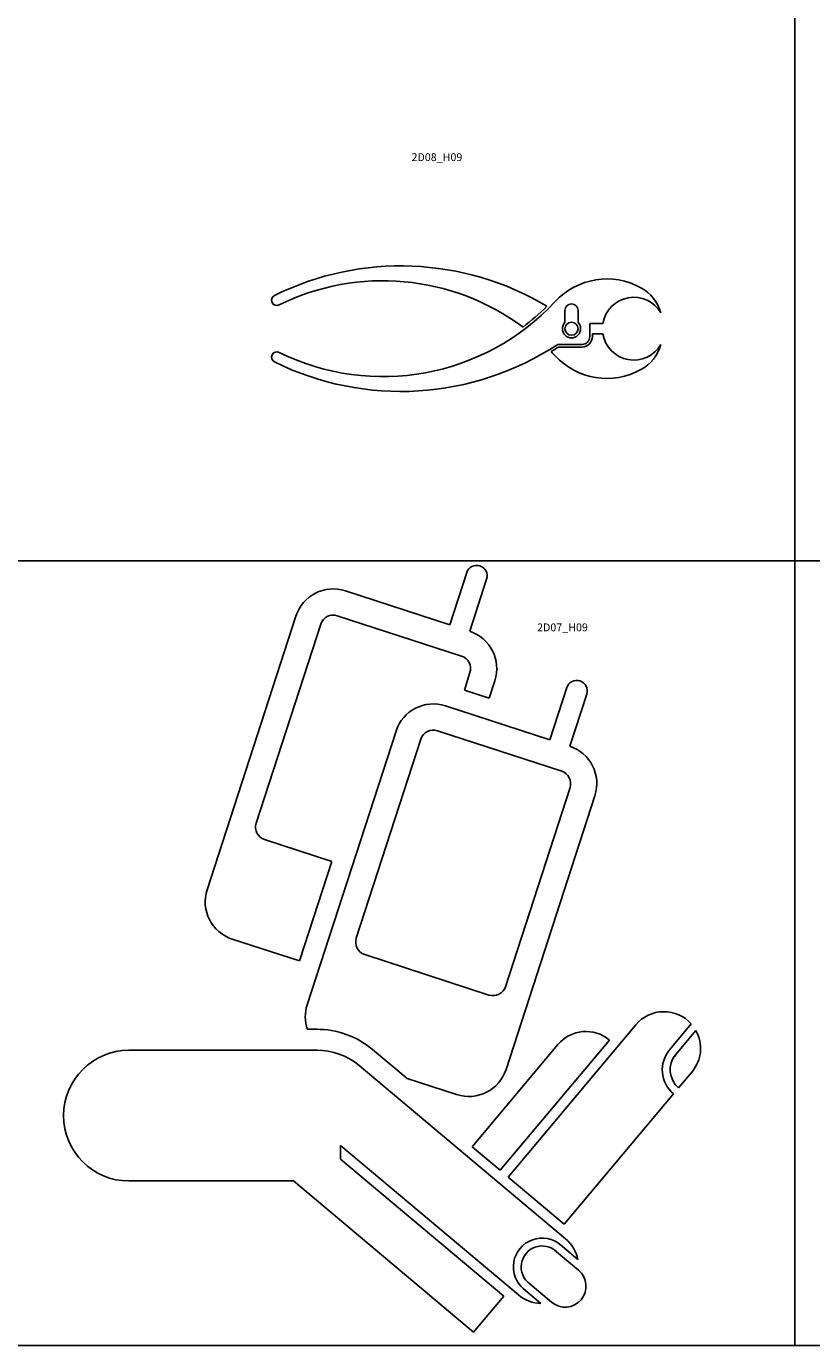
# Model space of a CAD drawing. Units: millimetres. Extents: x 25 to 4225, y 100 to 3143.
# Drawn here: x 3331 to 3631, y 1600 to 2104 of the extents above; entities that cross this region are included whole.
import ezdxf

# ---------------------------------------------------------------- set-up
doc = ezdxf.new("R2010")
doc.units = ezdxf.units.MM
doc.header["$LTSCALE"] = 10
doc.styles.get("Standard").update_dxf_attribs({"font": 'txt', "bigfont": 'gbcbig.shx'})

msp = doc.modelspace()

# ---------------------------------------------------------------- linework, layer by layer
msp.add_lwpolyline([(3025, 2800), (3025, 1600), (4225, 1600), (4225, 1812.4765)])
at = {"layer": 'Defpoints'}
for p, q in [((3625, 2800), (3625, 1600)), ((3537.1069, 1991.2179), (3537.1069, 1995.7684)), ((3542.1069, 1991.2179), (3542.1069, 1995.7684)), ((3551.6069, 1990.7684), (3546.6069, 1990.7684)), ((3546.6069, 1990.7684), (3546.6069, 1985.7684)), ((3543.6069, 1982.7684), (3534.3137, 1982.7684)), ((3551.6069, 1986.7684), (3547.6069, 1986.7684)), ((3547.6069, 1986.7684), (3547.6069, 1985.7684)), ((3543.6069, 1981.7684), (3534.6129, 1981.7684)), ((3025, 1900), (4225, 1900)), ((3493.0432, 1875.5757), (3499.5326, 1895.5479)), ((3500.6517, 1873.1036), (3507.141, 1893.0758)), ((3493.0432, 1875.5757), (3453.0989, 1888.5545)), ((3434.1978, 1878.9239), (3400.2059, 1774.3076)), ((3497.5615, 1863.593), (3450.0087, 1879.0439)), ((3443.7083, 1875.8337), (3418.987, 1799.7492)), ((3498.6086, 1850.6353), (3500.7717, 1857.2927)), ((3508.1192, 1847.5451), (3510.2823, 1854.2025)), ((3531.3255, 1831.5932), (3537.8149, 1851.5654)), ((3508.1192, 1847.5451), (3498.6086, 1850.6353)), ((3538.934, 1829.1211), (3545.4234, 1849.0932)), ((3531.3255, 1831.5932), (3491.3812, 1844.5719)), ((3472.4801, 1834.9413), (3438.4882, 1730.3251)), ((3481.9906, 1831.8511), (3457.2693, 1755.7666)), ((3535.8438, 1819.6105), (3488.291, 1835.0613)), ((3514.3327, 1737.2256), (3539.054, 1813.3101)), ((3514.5727, 1705.6037), (3548.5646, 1810.22)), ((3447.8757, 1785.1053), (3422.1972, 1793.4488)), ((3447.8757, 1785.1053), (3435.515, 1747.0631)), ((3409.8365, 1755.4065), (3435.515, 1747.0631)), ((3508.0323, 1734.0154), (3460.4795, 1749.4663)), ((3442.2987, 1720.9337), (3438.528, 1720.9337)), ((3564.2566, 1722.6667), (3515.4048, 1664.4473)), ((3585.4201, 1722.9967), (3577.1561, 1713.1481)), ((3587.217, 1720.471), (3578.8115, 1710.4537)), ((3534.3981, 1715.0857), (3501.616, 1676.0175)), ((3554.1218, 1716.8113), (3512.3406, 1667.0184)), ((3442.2987, 1712.9337), (3370.2987, 1712.9337)), ((3463.5107, 1713.2132), (3476.7169, 1702.1319)), ((3458.3684, 1707.0848), (3537.347, 1640.8139)), ((3458.3684, 1707.0848), (3537.347, 1640.8139)), ((3476.7169, 1702.1319), (3495.6716, 1695.9731)), ((3585.7059, 1704.6686), (3580.5636, 1698.5403)), ((3578.6352, 1696.2421), (3536.854, 1646.4492)), ((3578.6352, 1696.2421), (3578.6352, 1696.2421)), ((3451.1995, 1676.5489), (3451.1995, 1671.3273)), ((3451.1995, 1676.5489), (3519.349, 1619.3647)), ((3501.616, 1676.0175), (3512.3406, 1667.0184)), ((3451.1995, 1671.3273), (3513.7137, 1618.8716)), ((3515.4048, 1664.4473), (3536.854, 1646.4492)), ((3433.1995, 1662.9337), (3370.2987, 1662.9337)), ((3433.1995, 1662.9337), (3502.1435, 1605.0828)), ((3533.1422, 1636.5098), (3542.2915, 1628.8326)), ((3535.2843, 1638.6285), (3542.0528, 1632.9491)), ((3522.8576, 1624.2531), (3532.0069, 1616.5759)), ((3521.143, 1621.7755), (3527.9115, 1616.0961)), ((3513.7137, 1618.8716), (3502.1435, 1605.0828))]:
    msp.add_line(p, q, dxfattribs=at)
msp.add_circle((3539.6069, 1988.7684), 2.5, dxfattribs=at)
for centre, radius, start, end in [((3474.3137, 1903.7684), 109, 59.146937, 116.344034), ((3553.1269, 1980.7684), 27, 61.123431, 137.08584), ((3467.439, 1917.1028), 90, 53.438859, 116.192473), ((3558.439, 1990.4007), 16, 15.841809, 61.123431), ((3426.8313, 1999.656), 2, 116.344034, 296.192473), ((3467.439, 2060.4339), 90, 243.807527, 317.08584), ((3467.439, 2060.4339), 89, 307.040062, 314.855863), ((3539.6069, 1995.7684), 2.5, 0, 180), ((3563.439, 1988.7684), 12, 30, 170.405932), ((3539.6069, 1988.7684), 3.5, 135.584691, 44.415309), ((3474.3137, 2073.7684), 109, 243.655966, 303.398488), ((3543.6069, 1985.7684), 3, 270, 0), ((3543.6069, 1985.7684), 4, 270, 0), ((3563.439, 1988.7684), 12, 189.594068, 330), ((3558.439, 1987.1361), 16, 298.876569, 344.158191), ((3426.8313, 1977.8808), 2, 63.807527, 243.655966), ((3474.3137, 2073.7684), 110, 301.517415, 303.241903), ((3467.439, 1917.1028), 90, 42.91416, 44.33132), ((3553.1269, 1996.7684), 27, 222.91416, 298.876569), ((3503.3368, 1894.3119), 4, 342, 162), ((3448.4636, 1874.2886), 15, 72, 162), ((3448.4636, 1874.2886), 5, 72, 162), ((3496.0164, 1858.8378), 15, 342, 72), ((3496.0164, 1858.8378), 5, 342, 72), ((3541.6191, 1850.3293), 4, 342, 162), ((3486.7459, 1830.3061), 15, 72, 162), ((3486.7459, 1830.3061), 5, 72, 162), ((3534.2987, 1814.8552), 15, 342, 72), ((3534.2987, 1814.8552), 5, 342, 72), ((3423.7422, 1798.2041), 5, 162, 252), ((3414.4717, 1769.6724), 15, 162, 252), ((3462.0246, 1754.2215), 5, 162, 252), ((3509.5774, 1738.7707), 5, 252, 342), ((3452.754, 1725.6898), 15, 162, 198.486098), ((3574.9813, 1713.6676), 14, 41.786789, 140), ((3442.2987, 1687.9337), 33, 50, 90.535802), ((3545.1228, 1706.0867), 14, 50, 140), ((3574.9813, 1713.6676), 14, 320, 29.075168), ((3370.2987, 1687.9337), 25, 90, 270), ((3442.2987, 1687.9337), 25, 50, 90.535802), ((3586.3487, 1705.4347), 12, 140, 230), ((3586.3487, 1705.4347), 9, 140, 230), ((3500.3069, 1710.239), 15, 252, 342), ((3528.348, 1630.0893), 11.0014, 49.086595, 230.913405), ((3528.348, 1630.0893), 14, 11.786789, 50), ((3528.348, 1630.0893), 8.0129, 46.748544, 233.251456), ((3537.1492, 1622.7042), 8, 230, 50), ((3528.348, 1630.0893), 14, 230, 268.213211)]:
    msp.add_arc(centre, radius, start, end, dxfattribs=at)

# ---------------------------------------------------------------- texts
at = {"char_height": 3, "width": 20.245677, "attachment_point": 1}
for s, insert in [('2D08_H09', (3478.4002, 2055.8504)), ('2D07_H09', (3526.4245, 1876.0807))]:
    msp.add_mtext(s, dxfattribs=dict(at, insert=insert))

doc.saveas('drawing.dxf')
